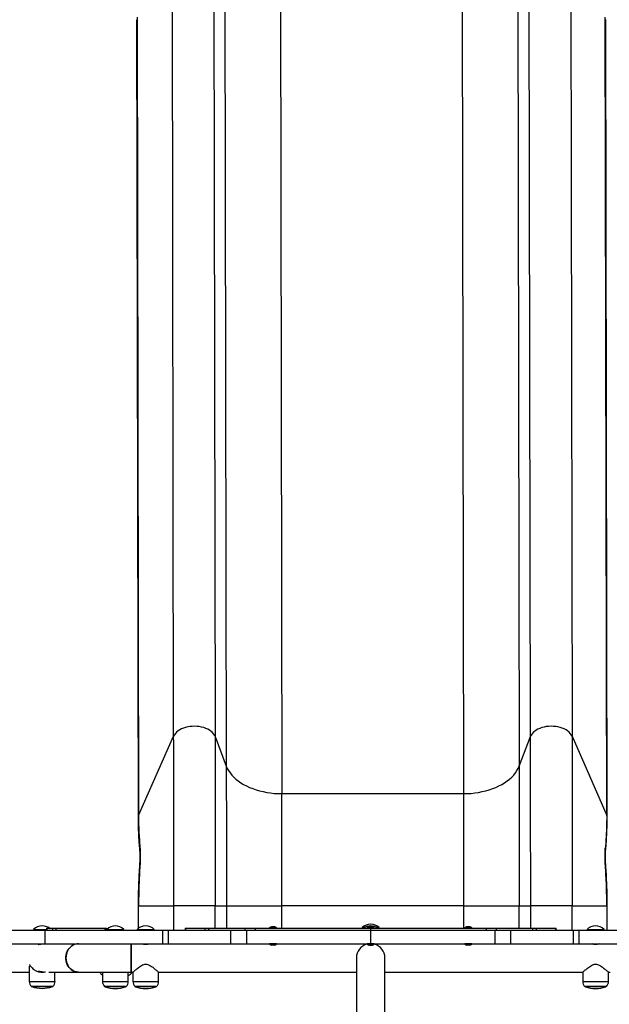
# Model space of a CAD drawing. Units: millimetres. Extents: x 62.13 to 69.47, y 82.25 to 89.51.
# Drawn here: x 65.24 to 66.07, y 84.91 to 86.29 of the extents above; entities that cross this region are included whole.
import ezdxf

# ---------------------------------------------------------------- set-up
doc = ezdxf.new("R2010")
doc.units = ezdxf.units.MM

msp = doc.modelspace()

# ---------------------------------------------------------------- linework, layer by layer
at = {"color": 7, "linetype": 'Continuous', "lineweight": 25}
for p, q in [((65.4593, 85.29), (65.4574, 86.4086)), ((65.5154, 86.4079), (65.5174, 85.2893)), ((65.9591, 85.2893), (65.9571, 86.4079)), ((66.0152, 86.4086), (66.0172, 85.29)), ((65.5311, 86.3666), (65.5331, 85.248)), ((65.9412, 86.3666), (65.9432, 85.248)), ((65.6088, 86.328), (65.6108, 85.2094)), ((65.8633, 86.328), (65.8653, 85.2094)), ((65.4075, 86.2941), (65.4095, 85.1759)), ((65.4081, 86.2975), (65.4101, 85.1789)), ((66.0658, 85.1789), (66.0638, 86.2975)), ((66.0664, 85.1755), (66.0644, 86.2942)), ((65.4101, 85.1789), (65.4593, 85.29)), ((65.5174, 85.2893), (65.5331, 85.248)), ((65.9432, 85.248), (65.9591, 85.2893)), ((66.0172, 85.29), (66.0658, 85.1789)), ((65.6108, 85.2094), (65.8653, 85.2094)), ((65.4096, 85.0521), (65.4096, 85.02)), ((65.4102, 85.0521), (65.4595, 85.0521)), ((65.5176, 85.0521), (65.4595, 85.0521)), ((65.4595, 85.0181), (65.4595, 85.0521)), ((65.5176, 85.0521), (65.5332, 85.0521)), ((65.5332, 85.0521), (65.6109, 85.0521)), ((65.8654, 85.0521), (65.6109, 85.0521)), ((65.8654, 85.0521), (65.9434, 85.0521)), ((65.9434, 85.0521), (65.9593, 85.0521)), ((66.0173, 85.0521), (65.9593, 85.0521)), ((66.0173, 85.0181), (66.0173, 85.0521)), ((66.0173, 85.0521), (66.0659, 85.0521)), ((66.0659, 85.0521), (66.0659, 85.0181)), ((66.0665, 85.0181), (66.0665, 85.0521)), ((65.2303, 85.0181), (65.2795, 85.0181)), ((65.2632, 85.0191), (65.2632, 85.0185)), ((65.2632, 85.0191), (65.2815, 85.0191)), ((65.2632, 85.0185), (65.2636, 85.0181)), ((65.2632, 85.0185), (65.2815, 85.0185)), ((65.2795, 84.9991), (65.2795, 85.0181)), ((65.2795, 85.0181), (65.4437, 85.0181)), ((65.2815, 85.0206), (65.2815, 85.0181)), ((65.2815, 85.0206), (65.2816, 85.0206)), ((65.2816, 85.0206), (65.2901, 85.0206)), ((65.2901, 85.0206), (65.2943, 85.0206)), ((65.2943, 85.0206), (65.3635, 85.0206)), ((65.3635, 85.0206), (65.3653, 85.0206)), ((65.3653, 85.0181), (65.3653, 85.0206)), ((65.3657, 85.0191), (65.3657, 85.0185)), ((65.3657, 85.0191), (65.3897, 85.0191)), ((65.3657, 85.0185), (65.3661, 85.0181)), ((65.3657, 85.0185), (65.3897, 85.0185)), ((65.3893, 85.0181), (65.3897, 85.0185)), ((65.3897, 85.0185), (65.3897, 85.0191)), ((65.4082, 85.0191), (65.4082, 85.0185)), ((65.4082, 85.0191), (65.4322, 85.0191)), ((65.4082, 85.0185), (65.4086, 85.0181)), ((65.4082, 85.0185), (65.4322, 85.0185)), ((65.4318, 85.0181), (65.4322, 85.0185)), ((65.4322, 85.0185), (65.4322, 85.0191)), ((65.4437, 85.0181), (65.4437, 84.9991)), ((65.4437, 85.0181), (65.4516, 85.0181)), ((65.4516, 85.0181), (65.4516, 84.9991)), ((65.4516, 85.0181), (65.5391, 85.0181)), ((65.4757, 85.0206), (65.4757, 85.0181)), ((65.4757, 85.0206), (65.4759, 85.0206)), ((65.4759, 85.0206), (65.5036, 85.0206)), ((65.5036, 85.0206), (65.5082, 85.0206)), ((65.5082, 85.0206), (65.5591, 85.0206)), ((65.5391, 85.0181), (65.5391, 84.9991)), ((65.5391, 85.0181), (65.5615, 85.0181)), ((65.5591, 85.0206), (65.5591, 85.0181)), ((65.5591, 85.0206), (65.5733, 85.0206)), ((65.5615, 85.0181), (65.5615, 84.9991)), ((65.5615, 85.0181), (65.7352, 85.0181)), ((65.5733, 85.0206), (65.5733, 85.0181)), ((65.5733, 85.0206), (65.7352, 85.0206)), ((65.5936, 85.0214), (65.5936, 85.0208)), ((65.5938, 85.0216), (65.6007, 85.0216)), ((65.5992, 85.0227), (65.5962, 85.0227)), ((65.5993, 85.0227), (65.5992, 85.0227)), ((65.6001, 85.0227), (65.5993, 85.0227)), ((65.6011, 85.0227), (65.6001, 85.0227)), ((65.6007, 85.0216), (65.6034, 85.0216)), ((65.6036, 85.0208), (65.6036, 85.0214)), ((65.7232, 85.0216), (65.7232, 85.021)), ((65.7232, 85.0216), (65.7266, 85.0216)), ((65.7232, 85.021), (65.7236, 85.0206)), ((65.7232, 85.021), (65.7256, 85.021)), ((65.7302, 85.0214), (65.7302, 85.0208)), ((65.7302, 85.0214), (65.7302, 85.0208)), ((65.7304, 85.0216), (65.7373, 85.0216)), ((65.7304, 85.0216), (65.74, 85.0216)), ((65.7358, 85.0227), (65.7328, 85.0227)), ((65.7352, 85.0206), (65.7352, 85.0181)), ((65.7352, 85.0206), (65.8972, 85.0206)), ((65.7352, 85.0181), (65.7352, 84.9991)), ((65.7352, 85.0181), (65.909, 85.0181)), ((65.7358, 85.0227), (65.7367, 85.0227)), ((65.7377, 85.0227), (65.7367, 85.0227)), ((65.7367, 85.0227), (65.7367, 85.0227)), ((65.7373, 85.0216), (65.74, 85.0216)), ((65.7402, 85.0208), (65.7402, 85.0214)), ((65.7402, 85.0208), (65.7402, 85.0214)), ((65.7439, 85.0216), (65.7472, 85.0216)), ((65.7448, 85.021), (65.7472, 85.021)), ((65.7468, 85.0206), (65.7472, 85.021)), ((65.7472, 85.021), (65.7472, 85.0216)), ((65.8669, 85.0214), (65.8669, 85.0208)), ((65.8671, 85.0216), (65.874, 85.0216)), ((65.8725, 85.0227), (65.8694, 85.0227)), ((65.8734, 85.0227), (65.8725, 85.0227)), ((65.8725, 85.0227), (65.8725, 85.0227)), ((65.8743, 85.0227), (65.8734, 85.0227)), ((65.874, 85.0216), (65.8767, 85.0216)), ((65.8769, 85.0208), (65.8769, 85.0214)), ((65.8972, 85.0206), (65.8972, 85.0181)), ((65.8972, 85.0206), (65.9114, 85.0206)), ((65.909, 85.0181), (65.909, 84.9991)), ((65.909, 85.0181), (65.9314, 85.0181)), ((65.9114, 85.0181), (65.9114, 85.0206)), ((65.9114, 85.0206), (65.9623, 85.0206)), ((65.9314, 84.9991), (65.9314, 85.0181)), ((65.9314, 85.0181), (66.0189, 85.0181)), ((65.9623, 85.0206), (65.9669, 85.0206)), ((65.9669, 85.0206), (65.9946, 85.0206)), ((65.9946, 85.0206), (65.9948, 85.0206)), ((65.9948, 85.0181), (65.9948, 85.0206)), ((66.0189, 85.0181), (66.0189, 84.9991)), ((66.0189, 85.0181), (66.0267, 85.0181)), ((66.0267, 85.0181), (66.0267, 84.9991)), ((66.0267, 85.0181), (66.1909, 85.0181)), ((66.0382, 85.0191), (66.0382, 85.0185)), ((66.0382, 85.0191), (66.0622, 85.0191)), ((66.0382, 85.0185), (66.0386, 85.0181)), ((66.0382, 85.0185), (66.0622, 85.0185)), ((66.0618, 85.0181), (66.0622, 85.0185)), ((66.0622, 85.0185), (66.0622, 85.0191)), ((65.2303, 84.9991), (65.2795, 84.9991)), ((65.2702, 84.9991), (65.2702, 84.9982)), ((65.2795, 84.9991), (65.4437, 84.9991)), ((65.4, 84.9991), (65.4, 84.9791)), ((65.4, 84.9591), (65.4, 84.9991)), ((65.4152, 84.9991), (65.4152, 84.999)), ((65.4252, 84.999), (65.4252, 84.9991)), ((65.4437, 84.9991), (65.4516, 84.9991)), ((65.4516, 84.9991), (65.5391, 84.9991)), ((65.5391, 84.9991), (65.5615, 84.9991)), ((65.5615, 84.9991), (65.7352, 84.9991)), ((65.5936, 84.9989), (65.5936, 84.9983)), ((65.6034, 84.9981), (65.5938, 84.9981)), ((65.601, 84.997), (65.5962, 84.997)), ((65.601, 84.997), (65.601, 84.997)), ((65.6036, 84.9983), (65.6036, 84.9989)), ((65.7297, 84.9984), (65.7297, 84.9983)), ((65.7302, 84.9991), (65.7302, 84.9989)), ((65.7302, 84.9989), (65.7302, 84.9983)), ((65.7302, 84.9989), (65.7302, 84.9983)), ((65.74, 84.9981), (65.7304, 84.9981)), ((65.7328, 84.997), (65.7336, 84.997)), ((65.7336, 84.997), (65.7336, 84.997)), ((65.7345, 84.997), (65.7336, 84.997)), ((65.7345, 84.997), (65.7377, 84.997)), ((65.7352, 84.9991), (65.909, 84.9991)), ((65.7402, 84.9989), (65.7402, 84.9991)), ((65.7402, 84.9983), (65.7402, 84.9989)), ((65.7402, 84.9983), (65.7402, 84.9989)), ((65.8669, 84.9989), (65.8669, 84.9983)), ((65.8767, 84.9981), (65.8671, 84.9981)), ((65.8742, 84.997), (65.8695, 84.997)), ((65.8742, 84.997), (65.8742, 84.997)), ((65.8769, 84.9983), (65.8769, 84.9989)), ((65.909, 84.9991), (65.9314, 84.9991)), ((65.9314, 84.9991), (66.0189, 84.9991)), ((66.0189, 84.9991), (66.0267, 84.9991)), ((66.0267, 84.9991), (66.1909, 84.9991)), ((66.0452, 84.9991), (66.0452, 84.999)), ((66.0552, 84.999), (66.0552, 84.9991)), ((65.4, 84.9791), (65.4, 84.9591)), ((65.7152, 84.9791), (65.7152, 84.8941)), ((65.7552, 84.8941), (65.7552, 84.9791)), ((64.9177, 84.9591), (65.2572, 84.9591)), ((65.2572, 84.9678), (65.2572, 84.9462)), ((65.2702, 84.9601), (65.2702, 84.9598)), ((65.2844, 84.9591), (65.326, 84.9591)), ((65.2932, 84.9462), (65.2932, 84.9591)), ((65.326, 84.9591), (65.4, 84.9591)), ((65.3597, 84.9591), (65.3597, 84.9461)), ((65.3957, 84.9461), (65.3957, 84.9591)), ((65.4, 84.9591), (65.4022, 84.9591)), ((65.4022, 84.9591), (65.4022, 84.9461)), ((65.4382, 84.9461), (65.4382, 84.9591)), ((65.4382, 84.9591), (65.7152, 84.9591)), ((65.7552, 84.9591), (66.0322, 84.9591)), ((66.0322, 84.9591), (66.0322, 84.9461)), ((66.0682, 84.9461), (66.0682, 84.9591)), ((66.0682, 84.9591), (66.0705, 84.9591)), ((65.2602, 84.9392), (65.2753, 84.9392)), ((65.2753, 84.9392), (65.2902, 84.9392)), ((65.3627, 84.9391), (65.3777, 84.9391)), ((65.3777, 84.9391), (65.3927, 84.9391)), ((65.4052, 84.9391), (65.4352, 84.9391)), ((66.0352, 84.9391), (66.0652, 84.9391))]:
    msp.add_line(p, q, dxfattribs=at)
at = {"color": 8, "linetype": 'Continuous', "lineweight": 25}
for p, q in [((65.4096, 85.0521), (65.4102, 85.0521)), ((65.4102, 85.0207), (65.4102, 85.0521)), ((65.5176, 85.0206), (65.5176, 85.0521)), ((65.5332, 85.0521), (65.5332, 85.0206)), ((65.6109, 85.0206), (65.6109, 85.0521)), ((65.8654, 85.0521), (65.8654, 85.0206)), ((65.9434, 85.0206), (65.9434, 85.0521)), ((65.9593, 85.0206), (65.9593, 85.0521)), ((66.0659, 85.0521), (66.0665, 85.0521)), ((65.2816, 85.0206), (65.2816, 85.0181)), ((65.2901, 85.0181), (65.2901, 85.0206)), ((65.2943, 85.0206), (65.2943, 85.0181)), ((65.3635, 85.0181), (65.3635, 85.0206)), ((65.4759, 85.0206), (65.4759, 85.0181)), ((65.5036, 85.0181), (65.5036, 85.0206)), ((65.5082, 85.0206), (65.5082, 85.0181)), ((65.6008, 85.0214), (65.5936, 85.0214)), ((65.5936, 85.0208), (65.6036, 85.0208)), ((65.5941, 85.0217), (65.6031, 85.0217)), ((65.6036, 85.0214), (65.6008, 85.0214)), ((65.7374, 85.0214), (65.7302, 85.0214)), ((65.7402, 85.0214), (65.7302, 85.0214)), ((65.7302, 85.0208), (65.7402, 85.0208)), ((65.7302, 85.0208), (65.7402, 85.0208)), ((65.7307, 85.0217), (65.7397, 85.0217)), ((65.7308, 85.0217), (65.7397, 85.0217)), ((65.7402, 85.0214), (65.7374, 85.0214)), ((65.7402, 85.0208), (65.7402, 85.0208)), ((65.874, 85.0214), (65.8669, 85.0214)), ((65.8669, 85.0208), (65.8769, 85.0208)), ((65.8674, 85.0217), (65.8764, 85.0217)), ((65.8769, 85.0214), (65.874, 85.0214)), ((65.9623, 85.0181), (65.9623, 85.0206)), ((65.9669, 85.0206), (65.9669, 85.0181)), ((65.9946, 85.0181), (65.9946, 85.0206)), ((65.6036, 84.9989), (65.5936, 84.9989)), ((65.5936, 84.9983), (65.6036, 84.9983)), ((65.6031, 84.9981), (65.5942, 84.9981)), ((65.7327, 84.9989), (65.7302, 84.9989)), ((65.7402, 84.9989), (65.7302, 84.9989)), ((65.7302, 84.9983), (65.7402, 84.9983)), ((65.733, 84.9981), (65.7307, 84.9981)), ((65.7397, 84.9981), (65.7308, 84.9981)), ((65.7402, 84.9989), (65.7327, 84.9989)), ((65.7397, 84.9981), (65.733, 84.9981)), ((65.8769, 84.9989), (65.8669, 84.9989)), ((65.8669, 84.9983), (65.8769, 84.9983)), ((65.8763, 84.9981), (65.8674, 84.9981)), ((65.2572, 84.9462), (65.2753, 84.9462)), ((65.2753, 84.9462), (65.2932, 84.9462)), ((65.3597, 84.9461), (65.3777, 84.9461)), ((65.3777, 84.9461), (65.3957, 84.9461)), ((65.4022, 84.9461), (65.4382, 84.9461)), ((66.0322, 84.9461), (66.0682, 84.9461)), ((65.2753, 84.9389), (65.2609, 84.9389)), ((65.2896, 84.9389), (65.2753, 84.9389)), ((65.3777, 84.9389), (65.3634, 84.9389)), ((65.3921, 84.9389), (65.3777, 84.9389)), ((65.4346, 84.9389), (65.4059, 84.9389)), ((66.0646, 84.9389), (66.0359, 84.9389))]:
    msp.add_line(p, q, dxfattribs=at)
at = {"color": 7, "linetype": 'Continuous', "lineweight": 25, "flags": 128}
for points in [[(65.5174, 85.2893), (65.5165, 85.2913), (65.5152, 85.2932), (65.5136, 85.295), (65.5117, 85.2967), (65.5095, 85.2983), (65.5071, 85.2996), (65.5044, 85.3008), (65.5015, 85.3019), (65.4985, 85.3027), (65.4953, 85.3033), (65.4921, 85.3036), (65.4888, 85.3038), (65.4855, 85.3037), (65.4823, 85.3034), (65.4791, 85.3029), (65.476, 85.3021), (65.4731, 85.3012), (65.4703, 85.3), (65.4678, 85.2987), (65.4655, 85.2972), (65.4635, 85.2956), (65.4618, 85.2938), (65.4604, 85.2919), (65.4593, 85.29)], [(66.0172, 85.29), (66.0161, 85.2919), (66.0147, 85.2938), (66.013, 85.2956), (66.011, 85.2972), (66.0088, 85.2987), (66.0062, 85.3), (66.0035, 85.3012), (66.0006, 85.3021), (65.9975, 85.3029), (65.9943, 85.3034), (65.9911, 85.3037), (65.9878, 85.3038), (65.9845, 85.3036), (65.9812, 85.3033), (65.9781, 85.3027), (65.9751, 85.3019), (65.9722, 85.3008), (65.9695, 85.2996), (65.967, 85.2983), (65.9648, 85.2967), (65.9629, 85.295), (65.9613, 85.2932), (65.96, 85.2913), (65.9591, 85.2893)], [(65.4595, 85.0521), (65.4595, 85.0638), (65.4595, 85.0754), (65.4595, 85.0871), (65.4595, 85.0987), (65.4595, 85.1103), (65.4595, 85.1218), (65.4595, 85.1333), (65.4595, 85.1447), (65.4595, 85.156), (65.4595, 85.1672), (65.4595, 85.1783), (65.4595, 85.1892), (65.4595, 85.2), (65.4595, 85.2107), (65.4594, 85.2213), (65.4594, 85.2316), (65.4594, 85.2419), (65.4594, 85.2519), (65.4594, 85.2617), (65.4594, 85.2713), (65.4594, 85.2808), (65.4593, 85.29)], [(65.5174, 85.2893), (65.5174, 85.2801), (65.5175, 85.2707), (65.5175, 85.2611), (65.5175, 85.2513), (65.5175, 85.2413), (65.5175, 85.2312), (65.5175, 85.2208), (65.5175, 85.2103), (65.5175, 85.1996), (65.5176, 85.1888), (65.5176, 85.1779), (65.5176, 85.1669), (65.5176, 85.1557), (65.5176, 85.1444), (65.5176, 85.1331), (65.5176, 85.1217), (65.5176, 85.1102), (65.5176, 85.0986), (65.5176, 85.087), (65.5176, 85.0754), (65.5176, 85.0637), (65.5176, 85.0521)], [(65.9593, 85.0521), (65.9593, 85.0637), (65.9593, 85.0754), (65.9593, 85.087), (65.9593, 85.0986), (65.9593, 85.1102), (65.9593, 85.1217), (65.9592, 85.1331), (65.9592, 85.1444), (65.9592, 85.1557), (65.9592, 85.1669), (65.9592, 85.1779), (65.9592, 85.1888), (65.9592, 85.1996), (65.9592, 85.2103), (65.9592, 85.2208), (65.9592, 85.2312), (65.9592, 85.2413), (65.9591, 85.2513), (65.9591, 85.2611), (65.9591, 85.2707), (65.9591, 85.2801), (65.9591, 85.2893)], [(66.0172, 85.29), (66.0172, 85.2808), (66.0172, 85.2713), (66.0172, 85.2617), (66.0172, 85.2519), (66.0172, 85.2419), (66.0172, 85.2316), (66.0173, 85.2213), (66.0173, 85.2107), (66.0173, 85.2), (66.0173, 85.1892), (66.0173, 85.1783), (66.0173, 85.1672), (66.0173, 85.156), (66.0173, 85.1447), (66.0173, 85.1333), (66.0173, 85.1218), (66.0173, 85.1103), (66.0173, 85.0987), (66.0173, 85.0871), (66.0173, 85.0754), (66.0173, 85.0638), (66.0173, 85.0521)], [(65.5331, 85.248), (65.5331, 85.2396), (65.5331, 85.2311), (65.5331, 85.2223), (65.5331, 85.2133), (65.5331, 85.2042), (65.5332, 85.1949), (65.5332, 85.1854), (65.5332, 85.1757), (65.5332, 85.1659), (65.5332, 85.156), (65.5332, 85.1459), (65.5332, 85.1358), (65.5332, 85.1255), (65.5332, 85.1152), (65.5332, 85.1048), (65.5332, 85.0943), (65.5332, 85.0838), (65.5332, 85.0732), (65.5332, 85.0627), (65.5332, 85.0521)], [(65.5331, 85.248), (65.5345, 85.2447), (65.5362, 85.2416), (65.5383, 85.2385), (65.5407, 85.2355), (65.5435, 85.2326), (65.5465, 85.2298), (65.5498, 85.2272), (65.5534, 85.2247), (65.5572, 85.2224), (65.5613, 85.2202), (65.5656, 85.2182), (65.5701, 85.2164), (65.5747, 85.2148), (65.5796, 85.2134), (65.5846, 85.2122), (65.5897, 85.2112), (65.5949, 85.2104), (65.6001, 85.2098), (65.6054, 85.2095), (65.6108, 85.2094)], [(65.8653, 85.2094), (65.8706, 85.2095), (65.876, 85.2098), (65.8812, 85.2104), (65.8864, 85.2112), (65.8915, 85.2122), (65.8965, 85.2134), (65.9014, 85.2148), (65.9061, 85.2164), (65.9106, 85.2182), (65.9149, 85.2202), (65.919, 85.2224), (65.9228, 85.2247), (65.9264, 85.2272), (65.9297, 85.2298), (65.9327, 85.2326), (65.9355, 85.2355), (65.9379, 85.2385), (65.94, 85.2416), (65.9418, 85.2447), (65.9432, 85.248)], [(65.9432, 85.248), (65.9432, 85.2396), (65.9432, 85.2311), (65.9432, 85.2223), (65.9433, 85.2133), (65.9433, 85.2042), (65.9433, 85.1949), (65.9433, 85.1854), (65.9433, 85.1757), (65.9433, 85.1659), (65.9433, 85.156), (65.9433, 85.1459), (65.9433, 85.1358), (65.9433, 85.1255), (65.9433, 85.1152), (65.9433, 85.1048), (65.9433, 85.0943), (65.9434, 85.0838), (65.9434, 85.0732), (65.9434, 85.0627), (65.9434, 85.0521)], [(65.6109, 85.0521), (65.6109, 85.0615), (65.6109, 85.071), (65.6109, 85.0804), (65.6109, 85.0897), (65.6109, 85.0991), (65.6109, 85.1083), (65.6109, 85.1175), (65.6109, 85.1265), (65.6109, 85.1355), (65.6109, 85.1444), (65.6108, 85.1531), (65.6108, 85.1617), (65.6108, 85.1701), (65.6108, 85.1783), (65.6108, 85.1864), (65.6108, 85.1943), (65.6108, 85.2019), (65.6108, 85.2094)], [(65.8653, 85.2094), (65.8653, 85.2019), (65.8653, 85.1943), (65.8653, 85.1864), (65.8654, 85.1783), (65.8654, 85.1701), (65.8654, 85.1617), (65.8654, 85.1531), (65.8654, 85.1444), (65.8654, 85.1355), (65.8654, 85.1265), (65.8654, 85.1175), (65.8654, 85.1083), (65.8654, 85.0991), (65.8654, 85.0897), (65.8654, 85.0804), (65.8654, 85.071), (65.8654, 85.0615), (65.8654, 85.0521)], [(65.326, 84.9991), (65.3242, 84.999), (65.3219, 84.9986), (65.3197, 84.9978), (65.3176, 84.9967), (65.3157, 84.9952), (65.3139, 84.9935), (65.3123, 84.9915), (65.311, 84.9893), (65.31, 84.9869), (65.3092, 84.9844), (65.3087, 84.9818), (65.3086, 84.9791)], [(65.326, 84.9591), (65.3254, 84.9591), (65.3231, 84.9594), (65.3208, 84.96), (65.3187, 84.961), (65.3166, 84.9623), (65.3147, 84.9638), (65.3131, 84.9657), (65.3116, 84.9678), (65.3104, 84.9701), (65.3095, 84.9726), (65.3089, 84.9751), (65.3086, 84.9778), (65.3086, 84.9805), (65.3089, 84.9831), (65.3095, 84.9857), (65.3104, 84.9881), (65.3116, 84.9904), (65.3131, 84.9925), (65.3147, 84.9944), (65.3166, 84.996), (65.3187, 84.9973), (65.3208, 84.9982), (65.3231, 84.9988), (65.3254, 84.9991), (65.326, 84.9991)], [(65.3086, 84.9791), (65.3087, 84.9765), (65.3092, 84.9738), (65.31, 84.9713), (65.311, 84.9689), (65.3123, 84.9667), (65.3139, 84.9647), (65.3157, 84.963), (65.3176, 84.9616), (65.3197, 84.9605), (65.3219, 84.9597), (65.3242, 84.9592), (65.326, 84.9591)]]:
    msp.add_lwpolyline(points, dxfattribs=at)
at = {"color": 8, "linetype": 'Continuous', "lineweight": 25, "flags": 128}
for points in [[(65.4122, 85.1091), (65.4117, 85.1091), (65.4116, 85.109)], [(66.0639, 85.1091), (66.0644, 85.1091), (66.0645, 85.109)]]:
    msp.add_lwpolyline(points, dxfattribs=at)
at = {"color": 8, "linetype": 'Continuous', "lineweight": 25}
for centre, radius, start, end in [((65.4164, 85.176), 0.00694, 155.4896, 184.159), ((66.0595, 85.1761), 0.00693, 355.7654, 24.2262), ((65.4183, 85.1314), 0.0067, 155.9246, 186.5347), ((66.0578, 85.1314), 0.00669, 353.4383, 23.7829)]:
    msp.add_arc(centre, radius, start, end, dxfattribs=at)
at = {"color": 7, "linetype": 'Continuous', "lineweight": 25}
for centre, radius, start, end in [((65.2752, 85.0066), 0.0173, 90, 133.9087), ((65.2752, 85.0066), 0.0173, 54.0261, 90), ((65.3777, 85.0066), 0.0173, 46.0913, 133.9087), ((65.4202, 85.0066), 0.0173, 90, 133.9087), ((65.4202, 85.0066), 0.0173, 46.0913, 90), ((65.7352, 85.0091), 0.0173, 90, 133.9087), ((65.7352, 85.0066), 0.0173, 54.0261, 125.9739), ((65.7352, 85.0091), 0.0173, 46.0913, 90), ((66.0502, 85.0066), 0.0173, 90, 133.9087), ((66.0502, 85.0066), 0.0173, 46.0913, 90), ((65.5938, 85.0214), 0.0002, 90, 180), ((65.5938, 85.0208), 0.0002, 180, 270), ((65.594, 85.0218), 0.0002, 270, 305.9477), ((65.5986, 85.0154), 0.00768, 108.578, 125.9477), ((65.597, 85.0199), 0.00356, 32.0347, 51.6292), ((65.6005, 85.0167), 0.00518, 85.0167, 94.9833), ((65.5979, 85.0199), 0.00356, 32.0347, 51.6292), ((65.5986, 85.0154), 0.00768, 54.0523, 71.422), ((65.6032, 85.0218), 0.0002, 234.0523, 270), ((65.6034, 85.0214), 0.0002, 0, 90), ((65.6034, 85.0208), 0.0002, 270, 0), ((65.7304, 85.0214), 0.0002, 90, 180), ((65.7304, 85.0208), 0.0002, 180, 270), ((65.7306, 85.0218), 0.0002, 270, 305.9477), ((65.7352, 85.0154), 0.00768, 108.578, 125.9477), ((65.7336, 85.0199), 0.00356, 32.0347, 51.6292), ((65.7371, 85.0167), 0.00518, 85.0167, 94.9833), ((65.7345, 85.0199), 0.00356, 32.0347, 51.6292), ((65.7352, 85.0156), 0.00748, 55.3757, 71.5702), ((65.7352, 85.0154), 0.00768, 54.0523, 71.422), ((65.7399, 85.0218), 0.0002, 234.0523, 270), ((65.74, 85.0214), 0.0002, 0, 90), ((65.74, 85.0208), 0.0002, 270, 0), ((65.8671, 85.0214), 0.0002, 90, 180), ((65.8671, 85.0208), 0.0002, 180, 270), ((65.8672, 85.0218), 0.0002, 270, 305.9477), ((65.8719, 85.0154), 0.00768, 108.578, 125.9477), ((65.8702, 85.0199), 0.00356, 32.0347, 51.6292), ((65.8737, 85.0167), 0.00518, 85.0167, 94.9833), ((65.8711, 85.0199), 0.00356, 32.0347, 51.6292), ((65.8719, 85.0154), 0.00768, 54.0523, 71.422), ((65.8765, 85.0218), 0.0002, 234.0523, 270), ((65.8767, 85.0214), 0.0002, 0, 90), ((65.8767, 85.0208), 0.0002, 270, 0), ((65.5938, 84.9989), 0.0002, 90, 180), ((65.5938, 84.9983), 0.0002, 180, 270), ((65.594, 84.9979), 0.0002, 53.6291, 90), ((65.5986, 85.0041), 0.0075, 233.6291, 235.4557), ((65.5986, 85.0041), 0.00748, 235.3756, 251.5701), ((65.5944, 84.998), 0.0000182, 178.5692, 292.4173), ((65.5986, 85.0041), 0.00748, 288.4299, 304.6244), ((65.5986, 85.0041), 0.00748, 288.4299, 304.6244), ((65.6029, 84.998), 0.0000189, 179.8605, 285.0811), ((65.5986, 85.0041), 0.0075, 304.5443, 306.3709), ((65.6032, 84.9979), 0.0002, 90, 126.3709), ((65.6034, 84.9989), 0.0002, 0, 90), ((65.6034, 84.9983), 0.0002, 270, 0), ((65.7352, 84.9791), 0.02, 104.4775, 180), ((65.7304, 84.9989), 0.0002, 90, 180), ((65.7304, 84.9983), 0.0002, 180, 270), ((65.7306, 84.9979), 0.0002, 54.0523, 90), ((65.7352, 85.0043), 0.00768, 234.0523, 251.422), ((65.7331, 85.0027), 0.0048, 264.8213, 275.1787), ((65.7357, 85.0001), 0.00379, 215.9218, 235.6072), ((65.7366, 85.0001), 0.00379, 215.9218, 235.6072), ((65.7352, 85.0041), 0.00748, 288.4299, 304.6244), ((65.7352, 85.0043), 0.00768, 288.578, 305.9477), ((65.7399, 84.9979), 0.0002, 90, 125.9477), ((65.74, 84.9989), 0.0002, 0, 90), ((65.74, 84.9983), 0.0002, 270, 0), ((65.7352, 84.9791), 0.02, 0, 75.5225), ((65.8671, 84.9989), 0.0002, 90, 180), ((65.8671, 84.9983), 0.0002, 180, 270), ((65.8673, 84.9979), 0.0002, 53.6291, 90), ((65.8719, 85.0041), 0.0075, 233.6291, 235.4557), ((65.8718, 85.0041), 0.00748, 235.3756, 251.5701), ((65.8676, 84.998), 0.0000182, 178.5692, 292.4173), ((65.8719, 85.0041), 0.00748, 288.4299, 304.6244), ((65.8718, 85.0041), 0.00748, 288.4299, 304.6244), ((65.8719, 85.0041), 0.0075, 304.5443, 306.3709), ((65.8761, 84.998), 0.0000189, 179.8605, 285.0811), ((65.8764, 84.9979), 0.0002, 90, 126.3709), ((65.8767, 84.9989), 0.0002, 0, 90), ((65.8767, 84.9983), 0.0002, 270, 0), ((66.0502, 85.0187), 0.0203, 254.3209, 285.4673), ((65.3646, 84.9641), 0.01, 210, 240.9524), ((65.3646, 84.9641), 0.01, 210, 240.8049), ((65.3926, 84.9641), 0.01, 288.3286, 330), ((65.2669, 84.9462), 0.00967, 180, 226.3972), ((65.2836, 84.9462), 0.00967, 313.6028, 0), ((65.3694, 84.9461), 0.00967, 180, 226.3972), ((65.3861, 84.9461), 0.00967, 313.6028, 0), ((65.4119, 84.9461), 0.00967, 180, 226.3972), ((65.4286, 84.9461), 0.00967, 313.6028, 0), ((66.0419, 84.9461), 0.00967, 180, 226.3972), ((66.0586, 84.9461), 0.00967, 313.6028, 0), ((65.2612, 84.9399), 0.001, 224.1243, 250.1729), ((65.2752, 84.9787), 0.0423, 250.1729, 289.8271), ((65.2892, 84.9399), 0.001, 289.8271, 315.8757), ((65.3637, 84.9398), 0.001, 224.1243, 250.1729), ((65.3777, 84.9786), 0.0423, 250.1729, 289.8271), ((65.3917, 84.9398), 0.001, 289.8271, 315.8757), ((65.4062, 84.9398), 0.001, 224.1243, 250.1729), ((65.4202, 84.9786), 0.0423, 250.1729, 289.8271), ((65.4342, 84.9398), 0.001, 289.8271, 315.8757), ((66.0362, 84.9398), 0.001, 224.1243, 250.1729), ((66.0502, 84.9786), 0.0423, 250.1729, 289.8271), ((66.0642, 84.9398), 0.001, 289.8271, 315.8757)]:
    msp.add_arc(centre, radius, start, end, dxfattribs=at)
for points, knots in [([(65.4095, 85.1756), (65.4095, 85.1739), (65.4095, 85.1702), (65.4096, 85.1641), (65.4099, 85.1571), (65.4102, 85.1491), (65.4108, 85.1402), (65.4113, 85.1339), (65.4116, 85.1306)], [0, 0, 0, 0, 0.114718, 0.250254, 0.406579, 0.583661, 0.78149, 1, 1, 1, 1]), ([(65.4101, 85.1789), (65.4102, 85.1715), (65.4104, 85.1567), (65.4116, 85.1416), (65.4122, 85.1341)], [0, 0, 0, 0, 0.499971, 1, 1, 1, 1]), ([(66.0658, 85.1789), (66.0657, 85.1715), (66.0656, 85.1567), (66.0645, 85.1416), (66.0639, 85.1341)], [0, 0, 0, 0, 0.500289, 1, 1, 1, 1]), ([(66.0644, 85.1306), (66.0646, 85.1324), (66.0649, 85.1362), (66.0653, 85.1423), (66.0657, 85.1493), (66.0661, 85.1573), (66.0664, 85.1662), (66.0664, 85.1724), (66.0664, 85.1757)], [0, 0, 0, 0, 0.114437, 0.249741, 0.405927, 0.583005, 0.781021, 1, 1, 1, 1]), ([(65.4122, 85.1341), (65.4123, 85.1323), (65.4126, 85.1286), (65.4127, 85.1223), (65.4126, 85.1158), (65.4123, 85.1113), (65.4122, 85.1091)], [0, 0, 0, 0, 0.249727, 0.500037, 0.750317, 1, 1, 1, 1]), ([(66.0639, 85.1091), (66.0638, 85.1113), (66.0635, 85.1158), (66.0634, 85.1223), (66.0635, 85.1286), (66.0638, 85.1323), (66.0639, 85.1341)], [0, 0, 0, 0, 0.249683, 0.499963, 0.750273, 1, 1, 1, 1]), ([(65.4116, 85.1306), (65.4117, 85.1299), (65.4118, 85.1284), (65.4119, 85.1257), (65.412, 85.1224), (65.412, 85.1185), (65.4119, 85.114), (65.4117, 85.1107), (65.4116, 85.109)], [0, 0, 0, 0, 0.113622, 0.248082, 0.404394, 0.58204, 0.780747, 1, 1, 1, 1]), ([(66.0645, 85.109), (66.0644, 85.1099), (66.0643, 85.1119), (66.0641, 85.115), (66.064, 85.1186), (66.064, 85.1225), (66.0641, 85.1267), (66.0643, 85.1293), (66.0644, 85.1306)], [0, 0, 0, 0, 0.115086, 0.250768, 0.407838, 0.585528, 0.783234, 1, 1, 1, 1]), ([(65.4116, 85.109), (65.4115, 85.1068), (65.4111, 85.1021), (65.4107, 85.0944), (65.4103, 85.0855), (65.4099, 85.0754), (65.4096, 85.0641), (65.4096, 85.0562), (65.4096, 85.0521)], [0, 0, 0, 0, 0.1144482, 0.2497605, 0.4059506, 0.5830279, 0.7810368, 1, 1, 1, 1]), ([(65.4122, 85.1091), (65.4116, 85.0996), (65.4105, 85.0806), (65.4103, 85.0616), (65.4102, 85.0521)], [0, 0, 0, 0, 0.499976, 1, 1, 1, 1]), ([(66.0659, 85.0521), (66.0658, 85.0616), (66.0656, 85.0806), (66.0645, 85.0996), (66.0639, 85.1091)], [0, 0, 0, 0, 0.500024, 1, 1, 1, 1]), ([(66.0665, 85.0521), (66.0665, 85.0542), (66.0665, 85.059), (66.0664, 85.0667), (66.0662, 85.0756), (66.0658, 85.0857), (66.0653, 85.097), (66.0647, 85.1049), (66.0645, 85.109)], [0, 0, 0, 0, 0.114709, 0.250237, 0.406556, 0.583638, 0.781472, 1, 1, 1, 1]), ([(65.2702, 84.9987), (65.2702, 84.9987), (65.2699, 84.9986), (65.2697, 84.9984), (65.2698, 84.9982), (65.2706, 84.9981), (65.2718, 84.9983), (65.2734, 84.9986), (65.2752, 84.9989), (65.277, 84.9991), (65.278, 84.9991), (65.2785, 84.9991)], [0, 0, 0, 0, 0.001444, 0.130769, 0.261374, 0.387667, 0.509357, 0.632797, 0.761647, 0.892114, 1, 1, 1, 1]), ([(65.4147, 84.9991), (65.4148, 84.9991), (65.4149, 84.9991), (65.4158, 84.9988), (65.4172, 84.9986), (65.4189, 84.9984), (65.4208, 84.9983), (65.4225, 84.9985), (65.4241, 84.9987), (65.4252, 84.999), (65.4257, 84.9991), (65.4257, 84.9991), (65.4257, 84.9991)], [0, 0, 0, 0, 0.104672, 0.209256, 0.316155, 0.424985, 0.531188, 0.634252, 0.738572, 0.846511, 0.954935, 1, 1, 1, 1]), ([(65.2575, 84.9699), (65.2576, 84.9697), (65.2579, 84.9692), (65.2587, 84.9679), (65.26, 84.9661), (65.262, 84.9641), (65.2643, 84.9623), (65.2666, 84.961), (65.269, 84.9601), (65.2718, 84.9594), (65.274, 84.9592), (65.2753, 84.9592)], [0, 0, 0, 0, 0.06892, 0.1491753, 0.2947543, 0.4403812, 0.5584538, 0.6763777, 0.7688463, 0.8612297, 1, 1, 1, 1]), ([(65.4023, 84.9592), (65.4023, 84.9591), (65.4022, 84.9591), (65.4025, 84.9594), (65.403, 84.9598), (65.4039, 84.9606), (65.4051, 84.9616), (65.4067, 84.9631), (65.409, 84.9649), (65.4115, 84.9668), (65.4143, 84.9687), (65.4172, 84.97), (65.4203, 84.9706), (65.4229, 84.9701), (65.4251, 84.9692), (65.4275, 84.9678), (65.4301, 84.966), (65.4326, 84.964), (65.4346, 84.9623), (65.4361, 84.961), (65.4372, 84.9601), (65.438, 84.9593), (65.4382, 84.9592), (65.4382, 84.9591)], [0, 0, 0, 0, 0.016171, 0.05343, 0.090709, 0.128895, 0.167107, 0.224405, 0.281777, 0.340486, 0.39913, 0.454309, 0.500418, 0.546644, 0.582532, 0.618516, 0.683789, 0.749084, 0.802024, 0.854898, 0.896358, 0.93778, 1, 1, 1, 1]), ([(66.0323, 84.9592), (66.0323, 84.9591), (66.0322, 84.9591), (66.0325, 84.9594), (66.033, 84.9598), (66.0339, 84.9606), (66.0351, 84.9616), (66.0367, 84.9631), (66.039, 84.9649), (66.0415, 84.9668), (66.0443, 84.9687), (66.0472, 84.97), (66.0503, 84.9706), (66.0529, 84.9701), (66.0551, 84.9692), (66.0575, 84.9678), (66.0601, 84.966), (66.0626, 84.964), (66.0646, 84.9623), (66.0661, 84.961), (66.0672, 84.9601), (66.068, 84.9593), (66.0682, 84.9592), (66.0682, 84.9591)], [0, 0, 0, 0, 0.016171, 0.05343, 0.090709, 0.128895, 0.167107, 0.224405, 0.281777, 0.340486, 0.39913, 0.454309, 0.500418, 0.546644, 0.582532, 0.618516, 0.683789, 0.749084, 0.802024, 0.854898, 0.896358, 0.93778, 1, 1, 1, 1]), ([(65.2767, 84.9592), (65.2761, 84.9593), (65.275, 84.9594), (65.2733, 84.9597), (65.2716, 84.96), (65.2704, 84.9601), (65.2698, 84.9601), (65.2698, 84.96), (65.2698, 84.9599)], [0, 0, 0, 0, 0.162919, 0.351493, 0.545725, 0.737115, 0.920114, 1, 1, 1, 1]), ([(65.2767, 84.9592), (65.2766, 84.9592), (65.2762, 84.9592), (65.2757, 84.9592), (65.2752, 84.9592)], [0, 0, 0, 0, 0.029397, 1, 1, 1, 1]), ([(65.2753, 84.9592), (65.2761, 84.9592), (65.2777, 84.9592), (65.2792, 84.9596), (65.2799, 84.9597)], [0, 0, 0, 0, 0.528857, 1, 1, 1, 1])]:
    msp.add_open_spline(points, degree=3, knots=knots, dxfattribs=at)

doc.saveas('drawing.dxf')
